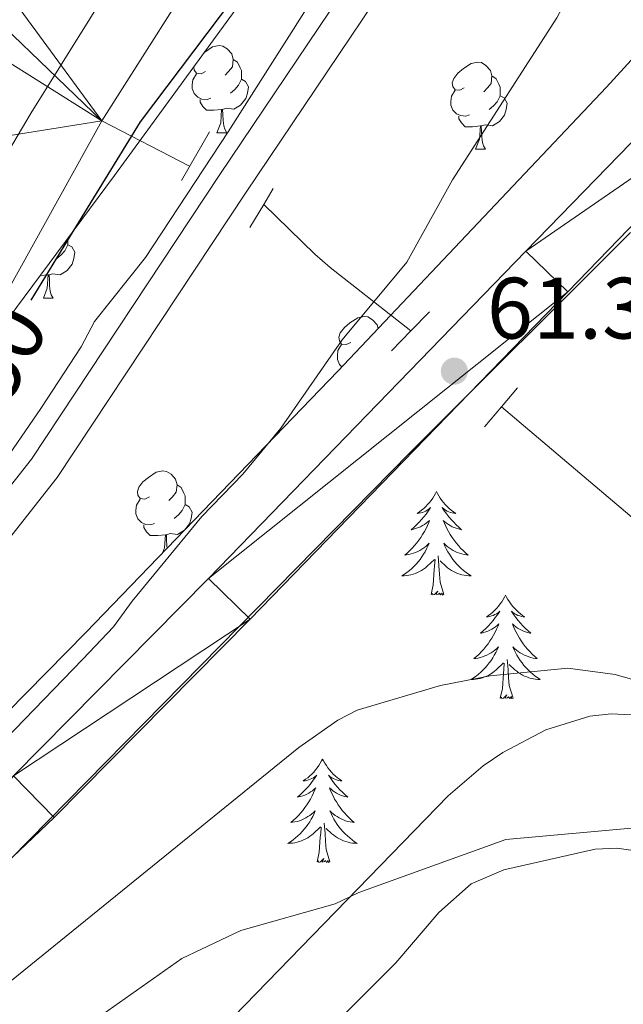
# Model space of a CAD drawing. Extents: x 605752 to 610254, y 786905 to 789946.
# Drawn here: x 607786 to 607856, y 788208 to 788322 of the extents above; entities that cross this region are included whole.
import ezdxf
from ezdxf.enums import TextEntityAlignment as Align

# ---------------------------------------------------------------- set-up
doc = ezdxf.new("R2010")
doc.units = 0
doc.header["$MEASUREMENT"] = 0
doc.linetypes.add('DGN Style 2', pattern=[47.64838, 28.589028, -19.059352])
doc.linetypes.add('DGN Style 3', pattern=[66.70773200000001, 47.64838, -19.059352])
for name, color, linetype in [('Nivel 1', 7, 'Continuous'), ('Nivel 11', 7, 'Continuous'), ('Nivel 13', 7, 'Continuous'), ('Nivel 21', 7, 'Continuous'), ('Nivel 35', 7, 'Continuous'), ('Nivel 36', 7, 'Continuous'), ('Nivel 4', 7, 'Continuous'), ('Nivel 41', 7, 'Continuous'), ('Nivel 5', 7, 'Continuous'), ('Nivel 51', 7, 'Continuous'), ('Nivel 54', 7, 'Continuous'), ('Nivel 59', 7, 'Continuous'), ('Nivel 61', 7, 'Continuous'), ('Nivel 63', 7, 'Continuous'), ('Nivel 7', 7, 'Continuous')]:
    doc.layers.add(name, color=color, linetype=linetype)
doc.styles.add('Style-arial', font='arial.shx', dxfattribs={"bigfont": 'arialbig.shx'})
doc.styles.add('Style-ariali', font='ariali.shx', dxfattribs={"bigfont": 'arialibig.shx'})
doc.linetypes.add('5limun', pattern='A,16,-16,[2,dgnlstyle.shx,S=0.128,R=0,X=0,Y=0],-16,16,-8', length=72)
doc.linetypes.add('5zonar', pattern='A,-5,[1,dgnlstyle.shx,S=0.08,R=0,X=0,Y=0],-5', length=10)

# ---------------------------------------------------------------- blocks, each defined once
blk = doc.blocks.new('5PATER_1')
at = {"layer": 'Nivel 7', "linetype": 'Continuous', "lineweight": 0}
h = blk.add_hatch(color=19, dxfattribs=at)
edge = h.paths.add_edge_path()
edge.add_ellipse((1.001171767711639e-08, 1.001171767711639e-08), major_axis=(-1.0957314432313, -1.110710700762837), ratio=0.9994222409660317, start_angle=0, end_angle=360)

msp = doc.modelspace()

# ---------------------------------------------------------------- linework, layer by layer
at = {"layer": 'Nivel 1', "color": 19, "linetype": '5limun', "lineweight": 0, "ltscale": 0.5}
msp.add_polyline3d([(607697.2, 788198.199, 49.95), (607706.369, 788209.355, 49.828), (607716.669, 788221.9210000001, 49.788), (607727.094, 788234.615, 49.708), (607749.4439999999, 788262.689, 49.226), (607762.51, 788278.335, 49.203), (607767.9140000001, 788284.621, 49.328), (607778.0900000001, 788296.804, 49.418), (607782.1030000001, 788302.3119999999, 49.416), (607787.354, 788311.138, 49.415), (607797.4880000001, 788327.388, 48.87), (607806.3670000001, 788342.0989999999, 48.615), (607816.0020000001, 788357.4539999999, 49.132), (607824.1329999999, 788370.632, 48.915), (607828.628, 788378.6869999999, 48.923), (607831.7550000001, 788383.8049999999, 48.933), (607833.8530000001, 788390.0549999999, 48.917)], dxfattribs=at)
at = {"layer": 'Nivel 11', "color": 142, "linetype": 'DGN Style 3', "lineweight": 13, "extrusion": (-0.1860161575285808, 0.0962158877858081, 0.9778243666814053), "elevation": -37163.49756771437, "flags": 128}
msp.add_lwpolyline([(-979426.6883075829, 173765.9853721464), (-979426.6883075829, 173754.334513079)], dxfattribs=at)
at = {"layer": 'Nivel 11', "color": 142, "linetype": 'Continuous', "lineweight": 13}
for points in [[(607795.4709999999, 788310.2150000001, 49.409), (607808.8090000001, 788331.185, 48.342), (607823.385, 788354.49, 49.021), (607829.202, 788364.412, 49.053), (607835.588, 788377.994, 49.053), (607843.767, 788398.307, 49.025), (607851.4880000001, 788417.284, 48.181), (607852.9639999999, 788422.074, 48.054), (607854.068, 788428.51, 48.023), (607855.2380000001, 788440.28, 48.697), (607856.49, 788455.2239999999, 48.356)], [(607632.27, 788115.713, 49.409), (607641.97, 788124.3489999999, 49.409), (607651.344, 788133.6400000001, 49.409), (607664.548, 788144.6499999999, 49.409), (607706.8859999999, 788185.689, 49.409), (607715.5149999999, 788194.727, 49.409), (607732.912, 788214.2479999999, 49.409), (607735.7080000001, 788218.382, 49.409), (607739.301, 788225.0009999999, 49.409), (607741.794, 788228.892, 49.409), (607754.0290000001, 788244.6810000001, 48.297), (607768.5660000001, 788264.574, 49.409), (607784.297, 788289.976, 49.409), (607795.4709999999, 788310.2150000001, 49.409)]]:
    msp.add_polyline3d(points, dxfattribs=at)
at = {"layer": 'Nivel 11', "color": 142, "linetype": 'DGN Style 3', "lineweight": 13}
for points in [[(607831.0660000001, 788286.0090000001, 58.172), (607821.7760000001, 788293.3, 58.179), (607820.003, 788294.8670000001, 57.539), (607814.1140000001, 788300.5730000001, 53.905)], [(607872.3940000001, 788254.9569999999, 61.65), (607868.871, 788256.325, 61.534), (607864.422, 788258.656, 61.613), (607860.254, 788261.3640000001, 61.672), (607841.4839999999, 788277.291, 60.732)]]:
    msp.add_polyline3d(points, dxfattribs=at)
at = {"layer": 'Nivel 13', "color": 5, "linetype": 'Continuous', "lineweight": 13}
for points in [[(607633.723, 788113.744, 55.455), (607643.409, 788122.283, 55.633), (607669.6610000001, 788145.298, 55.278), (607693.064, 788168.554, 54.922), (607713.513, 788189.631, 55.278), (607738.3800000001, 788210.2069999999, 55.811), (607759.7509999999, 788236.135, 55.633), (607787.385, 788271.2609999999, 55.633), (607809.0789999999, 788304.0220000001, 54.922), (607834.399, 788341.673, 55.633), (607847.44, 788363.4920000001, 55.278), (607856.5889999999, 788379.2779999999, 55.278), (607863.976, 788398.7350000001, 54.922), (607878.504, 788435.0860000001, 55.989), (607896.2690000001, 788464.3729999999, 56.7), (607912.4990000001, 788482.2579999999, 57.411)], [(607636.1030000001, 788110.987, 55.455), (607645.8130000001, 788119.547, 55.633), (607672.1470000001, 788142.6340000001, 55.278), (607695.6540000001, 788165.994, 54.922), (607715.9880000001, 788186.952, 55.278), (607740.969, 788207.622, 55.811), (607762.587, 788233.8500000001, 55.633), (607790.3389999999, 788269.1259999999, 55.633), (607812.108, 788302, 54.922), (607837.4750000001, 788339.7209999999, 55.633), (607850.578, 788361.6440000001, 55.278), (607859.888, 788377.7080000001, 55.278), (607867.369, 788397.412, 54.922), (607881.774, 788433.4539999999, 55.989), (607899.2010000001, 788462.1840000001, 56.7), (607915.196, 788479.81, 57.411)]]:
    msp.add_polyline3d(points, dxfattribs=at)
at = {"layer": 'Nivel 21', "color": 1, "linetype": 'DGN Style 2', "lineweight": 0, "extrusion": (-0.02204016376257237, -0.03802250473660147, 0.9990337933798206), "elevation": -43316.80630199989, "flags": 128}
msp.add_lwpolyline([(130514.2754022254, 985875.8092312329), (130514.2754022256, 985869.324383432)], dxfattribs=at)
at = {"layer": 'Nivel 21', "color": 1, "linetype": 'DGN Style 2', "lineweight": 0, "elevation": 54.902, "flags": 128}
for points in [[(607815.213, 788302.392), (607814.1140000001, 788300.5730000001)], [(607814.1140000001, 788300.5730000001), (607812.503, 788297.906)]]:
    msp.add_lwpolyline(points, dxfattribs=at)
at = {"layer": 'Nivel 21', "color": 1, "linetype": 'DGN Style 2', "lineweight": 0, "extrusion": (0.03141524472588642, 0.03239788776819939, 0.9989812106676341), "elevation": 44694.63146813407, "flags": 128}
msp.add_lwpolyline([(112385.8760208838, -988044.1952895643), (112385.8760208838, -988041.1151652159)], dxfattribs=at)
at = {"layer": 'Nivel 21', "color": 1, "linetype": 'DGN Style 2', "lineweight": 0, "extrusion": (0.03165081695608275, 0.03261379483215149, 0.9989667492828072), "elevation": 45008.01522745212, "flags": 128}
msp.add_lwpolyline([(112795.4213520681, -987980.2184028137), (112795.4213520681, -987977.0058726585)], dxfattribs=at)
at = {"layer": 'Nivel 21', "color": 1, "linetype": 'DGN Style 2', "lineweight": 0, "extrusion": (-0.03129105872241825, -0.03686551536241849, 0.9988302175150157), "elevation": -48019.01786565701, "flags": 128}
msp.add_lwpolyline([(-46688.98761735228, 993162.8180398073), (-46688.98761735228, 993159.9434605339)], dxfattribs=at)
at = {"layer": 'Nivel 21', "color": 1, "linetype": 'DGN Style 2', "lineweight": 0, "extrusion": (-0.03108904567867835, -0.03664801411128971, 0.9988445295943148), "elevation": -47724.77378291755, "flags": 128}
msp.add_lwpolyline([(-46414.51670297328, 993186.9912270526), (-46414.51670297328, 993183.9532538797)], dxfattribs=at)
at = {"layer": 'Nivel 21', "color": 19, "linetype": 'Continuous', "lineweight": 13}
for points in [[(607880.45, 788332.453, 62.199), (607844.3019999999, 788295.192, 61.747), (607807.78, 788257.5320000001, 60.46), (607785.3289999999, 788234.7930000001, 60.594), (607758.2760000001, 788209.091, 61.112), (607748.513, 788200.1910000001, 61.351), (607703.8330000001, 788156.673, 62.879), (607672.983, 788127.2050000001, 63.127), (607667.402, 788121.216, 63.351), (607646.6740000001, 788101.8289999999, 63.109), (607641.2690000001, 788096.0260000001, 62.717), (607632.905, 788085.845, 61.929)], [(607872.453, 788314.598, 62.038), (607849.1059999999, 788290.533, 61.747), (607812.564, 788252.852, 60.46), (607790.0160000001, 788230.0160000001, 60.594), (607762.8360000001, 788204.193, 61.112), (607753.104, 788195.321, 61.351), (607708.479, 788151.8570000001, 62.879), (607677.747, 788122.5009999999, 63.127), (607672.142, 788116.486, 63.351), (607651.4140000001, 788097.0989999999, 63.109), (607646.308, 788091.618, 62.717), (607637.8700000001, 788081.3459999999, 61.929)]]:
    msp.add_polyline3d(points, dxfattribs=at)
at = {"layer": 'Nivel 35', "color": 92, "linetype": '5zonar', "lineweight": 0, "ltscale": 0.5}
for points in [[(607595.156, 788090.0590000001, 63.972), (607602.585, 788095.503, 64.822), (607610.9990000001, 788100.956, 64.417), (607630.5549999999, 788111.908, 61.601), (607638.9850000001, 788117.1540000001, 60.687), (607647.7550000001, 788123.7509999999, 60.654), (607661.4809999999, 788134.716, 61.498), (607676.7520000001, 788147.756, 62.962), (607689.439, 788159.842, 64.178), (607699.592, 788170.868, 64.81400000000001), (607707.412, 788180.625, 64.843), (607750.798, 788241.771, 62.688), (607796.9539999999, 788303.905, 61.067), (607812.8929999999, 788325.8189999999, 60.501), (607822.7239999999, 788340.5549999999, 60.098), (607830.4890000001, 788353.669, 59.723), (607837.473, 788367.1599999999, 59.339), (607842.581, 788378.6440000001, 59.023), (607846.943, 788390.307, 58.723), (607850.7720000001, 788403.3119999999, 58.421), (607851.348, 788405.6880000001, 58.5)], [(607858.862, 788319.875, 69.167), (607853.5800000001, 788314.074, 69.072), (607822.6410000001, 788281.388, 68.971), (607793.692, 788251.321, 69.10000000000001), (607713.8090000001, 788170.1329999999, 70.162), (607706.459, 788163.361, 70.149), (607698.784, 788156.929, 70.074), (607665.101, 788130.7239999999, 69.179), (607652.0800000001, 788119.067, 68.59700000000001), (607646.8840000001, 788113.6740000001, 68.32000000000001), (607641.872, 788107.8330000001, 68.022), (607632.4820000001, 788093.8219999999, 66.955), (607608.8829999999, 788061.5430000001, 66.16)], [(607649.6740000001, 788086.5819999999, 71.352), (607667.372, 788110.8870000001, 70.525), (607673.699, 788118.619, 70.259), (607681.3489999999, 788126.935, 70.101), (607699.244, 788144.3559999999, 69.84100000000001), (607736.5619999999, 788177.7239999999, 69.34), (607752.9610000001, 788193.1200000001, 69.099), (607778.389, 788218.5420000001, 68.404), (607830.979, 788272.0260000001, 66.31700000000001), (607856.3189999999, 788297.362, 65.891)], [(607856.412, 788241.8319999999, 80.003), (607854.0930000001, 788241.95, 80.27), (607851.6499999999, 788241.669, 80.556), (607846.5970000001, 788240.0989999999, 81.175), (607841.656, 788237.5009999999, 81.849), (607839.355, 788235.935, 82.20100000000001), (607835.344, 788232.504, 82.93), (607809.337, 788205.7239999999, 88.729)]]:
    msp.add_polyline3d(points, dxfattribs=at)
at = {"layer": 'Nivel 36', "color": 92, "linetype": 'Continuous', "lineweight": 0, "flags": 128}
for points in [[(607807.236, 788318.041), (607807.328, 788318.118), (607808.2280000001, 788318.703), (607808.973, 788318.8630000001), (607809.398, 788318.808), (607809.9280000001, 788318.493), (607810.4580000001, 788317.908), (607810.618, 788317.2679999999), (607810.5079999999, 788316.4180000001), (607810.0830000001, 788315.888), (607809.663, 788315.463)], [(607810.618, 788317.2679999999), (607811.0930000001, 788316.953), (607811.408, 788316.3130000001), (607811.568, 788315.993), (607811.568, 788315.413), (607811.568, 788314.9880000001), (607811.1980000001, 788314.298), (607810.7779999999, 788313.818), (607810.298, 788313.398)], [(607807.433, 788315.888), (607806.9029999999, 788315.6229999999), (607806.3729999999, 788315.6780000001), (607806.108, 788316.048), (607806.0590000001, 788316.4240000001)], [(607837.2050000001, 788313.983), (607836.675, 788313.7180000001), (607836.145, 788313.773), (607835.8800000001, 788314.1429999999), (607835.825, 788314.568), (607835.9850000001, 788315.088), (607836.4650000001, 788315.683), (607837.1000000001, 788316.213), (607838, 788316.798), (607838.7450000001, 788316.9580000001), (607839.1699999999, 788316.9029999999), (607839.7, 788316.588), (607840.23, 788316.003), (607840.3899999999, 788315.3630000001), (607840.28, 788314.513), (607839.855, 788313.983), (607839.435, 788313.558)], [(607808.0179999999, 788312.808), (607807.5930000001, 788312.648), (607807.0079999999, 788312.7080000001), (607806.533, 788312.9180000001), (607806.108, 788313.3430000001), (607805.8929999999, 788313.9280000001), (607805.8929999999, 788314.348), (607805.9480000001, 788314.933), (607806.3729999999, 788315.6229999999)], [(607811.568, 788314.9880000001), (607812.023, 788314.7380000001), (607812.368, 788314.1229999999), (607812.2579999999, 788313.398), (607812.048, 788312.7579999999), (607811.463, 788312.0179999999), (607810.6680000001, 788311.538), (607809.818, 788311.6429999999), (607809.388, 788311.513)], [(607840.3899999999, 788315.3630000001), (607840.865, 788315.048), (607841.1799999999, 788314.408), (607841.3400000001, 788314.088), (607841.3400000001, 788313.5079999999), (607841.3400000001, 788313.0830000001), (607840.97, 788312.3929999999), (607840.55, 788311.913), (607840.0700000001, 788311.493)], [(607837.79, 788310.9029999999), (607837.365, 788310.743), (607836.78, 788310.8030000001), (607836.3049999999, 788311.013), (607835.8800000001, 788311.4380000001), (607835.665, 788312.023), (607835.665, 788312.443), (607835.72, 788313.0279999999), (607836.145, 788313.7180000001)], [(607841.3400000001, 788313.0830000001), (607841.7949999999, 788312.8330000001), (607842.1399999999, 788312.2180000001), (607842.03, 788311.493), (607841.8200000001, 788310.8530000001), (607841.2350000001, 788310.1130000001), (607840.44, 788309.6329999999), (607839.5900000001, 788309.7380000001), (607839.1599999999, 788309.608)], [(607809.2779999999, 788311.513), (607808.388, 788311.4280000001), (607807.5430000001, 788311.4280000001), (607807.118, 788311.858), (607806.798, 788312.3330000001), (607806.798, 788312.648)], [(607808.733, 788308.828), (607809.1680000001, 788309.9880000001), (607809.2779999999, 788311.513), (607809.388, 788311.513), (607809.423, 788310.9280000001), (607809.4580000001, 788310.243), (607809.5279999999, 788309.628), (607809.6429999999, 788309.2280000001), (607809.858, 788308.828)], [(607839.05, 788309.608), (607838.1599999999, 788309.523), (607837.315, 788309.523), (607836.8899999999, 788309.953), (607836.5700000001, 788310.4280000001), (607836.5700000001, 788310.743)], [(607838.5050000001, 788306.923), (607838.94, 788308.0830000001), (607839.05, 788309.608), (607839.1599999999, 788309.608), (607839.1950000001, 788309.023), (607839.23, 788308.338), (607839.3, 788307.723), (607839.415, 788307.3230000001), (607839.6300000001, 788306.923)], [(607808.733, 788308.828), (607809.858, 788308.828)], [(607838.5050000001, 788306.923), (607839.6300000001, 788306.923)], [(607791.5900000001, 788295.94), (607792.0449999999, 788295.69), (607792.3899999999, 788295.075), (607792.28, 788294.3500000001), (607792.0700000001, 788293.71), (607791.4850000001, 788292.97), (607790.69, 788292.49), (607789.8400000001, 788292.595), (607789.4099999999, 788292.4650000001)], [(607791.5900000001, 788296.6840000001), (607791.5900000001, 788296.365), (607791.5900000001, 788295.94), (607791.22, 788295.25), (607790.8, 788294.77), (607790.3200000001, 788294.3500000001)], [(607789.3, 788292.4650000001), (607788.4099999999, 788292.3800000001), (607788.3929999999, 788292.3800000001)], [(607788.7550000001, 788289.78), (607789.19, 788290.94), (607789.3, 788292.4650000001), (607789.4099999999, 788292.4650000001), (607789.4450000001, 788291.8800000001), (607789.48, 788291.1950000001), (607789.55, 788290.5800000001), (607789.665, 788290.1799999999), (607789.8800000001, 788289.78)], [(607788.7550000001, 788289.78), (607789.8800000001, 788289.78)], [(607824.146, 788284.7), (607823.6159999999, 788284.435), (607823.0860000001, 788284.49), (607822.821, 788284.8600000001), (607822.7660000001, 788285.2849999999), (607822.926, 788285.8049999999), (607823.406, 788286.3999999999), (607824.041, 788286.9299999999), (607824.9410000001, 788287.5150000001), (607825.686, 788287.675), (607826.111, 788287.6200000001), (607826.6410000001, 788287.3049999999), (607827.1710000001, 788286.72), (607827.2790000001, 788286.288)], [(607823.101, 788281.875), (607822.821, 788282.155), (607822.6059999999, 788282.74), (607822.6059999999, 788283.1599999999), (607822.6610000001, 788283.7450000001), (607823.0860000001, 788284.435)], [(607800.9580000001, 788266.9310000001), (607800.4280000001, 788266.666), (607799.898, 788266.7209999999), (607799.6329999999, 788267.091), (607799.578, 788267.5160000001), (607799.7380000001, 788268.0360000001), (607800.2180000001, 788268.631), (607800.8530000001, 788269.1610000001), (607801.753, 788269.746), (607802.4979999999, 788269.906), (607802.923, 788269.851), (607803.453, 788269.5360000001), (607803.983, 788268.9510000001), (607804.1429999999, 788268.311), (607804.033, 788267.4610000001), (607803.608, 788266.9310000001), (607803.1880000001, 788266.506)], [(607804.1429999999, 788268.311), (607804.618, 788267.996), (607804.933, 788267.3559999999), (607805.0930000001, 788267.0360000001), (607805.0930000001, 788266.456), (607805.0930000001, 788266.031), (607804.723, 788265.341), (607804.3030000001, 788264.861), (607803.8230000001, 788264.4410000001)], [(607833.9990000001, 788267.523), (607833.888, 788267.304), (607833.733, 788267.0290000001), (607833.565, 788266.763), (607833.3829999999, 788266.506), (607833.189, 788266.2579999999), (607832.9820000001, 788266.02), (607832.763, 788265.794), (607832.533, 788265.578), (607832.2930000001, 788265.375), (607832.0419999999, 788265.1840000001), (607831.7820000001, 788265.006), (607831.9809999999, 788265.0290000001), (607832.1840000001, 788265.067), (607832.3829999999, 788265.122), (607832.578, 788265.1910000001), (607832.767, 788265.2760000001), (607832.9480000001, 788265.375), (607833.122, 788265.487), (607833.327, 788265.6780000001), (607833.2860000001, 788265.6130000001), (607833.0560000001, 788265.2679999999), (607832.8130000001, 788264.932), (607832.557, 788264.6059999999), (607832.2890000001, 788264.29), (607832.0090000001, 788263.9850000001), (607831.717, 788263.6910000001), (607831.4140000001, 788263.408), (607831.101, 788263.1370000001), (607831.2250000001, 788263.1599999999), (607831.4709999999, 788263.2180000001), (607831.713, 788263.291), (607831.949, 788263.379), (607832.1799999999, 788263.4820000001), (607832.4029999999, 788263.6000000001), (607832.619, 788263.7309999999), (607832.8260000001, 788263.8759999999), (607833.023, 788264.033), (607833.21, 788264.203), (607833.122, 788263.9809999999), (607832.966, 788263.6200000001), (607832.7949999999, 788263.2660000001), (607832.6100000001, 788262.919), (607832.4099999999, 788262.5789999999), (607832.1980000001, 788262.2479999999), (607831.9709999999, 788261.926), (607831.7320000001, 788261.6140000001), (607831.4809999999, 788261.311), (607831.217, 788261.0190000001), (607830.942, 788260.7380000001), (607830.655, 788260.4680000001), (607830.358, 788260.21), (607830.554, 788260.2350000001), (607830.821, 788260.2820000001), (607831.084, 788260.345), (607831.3430000001, 788260.4240000001), (607831.598, 788260.5179999999), (607831.8459999999, 788260.6259999999), (607832.087, 788260.7490000001), (607832.321, 788260.8870000001), (607832.5460000001, 788261.037), (607832.7620000001, 788261.2010000001), (607832.9680000001, 788261.3770000001), (607833.163, 788261.565), (607833.0220000001, 788261.2380000001), (607832.8670000001, 788260.9170000001), (607832.6980000001, 788260.6030000001), (607832.5149999999, 788260.298), (607832.318, 788260.0009999999), (607832.108, 788259.713), (607831.885, 788259.435), (607831.6499999999, 788259.1670000001), (607831.4040000001, 788258.909), (607831.146, 788258.6640000001), (607830.8770000001, 788258.4299999999), (607830.598, 788258.2080000001), (607830.3090000001, 788257.9990000001), (607830.0190000001, 788257.808), (607830.284, 788257.817), (607830.547, 788257.842), (607830.8090000001, 788257.8829999999), (607831.068, 788257.94), (607831.3230000001, 788258.0120000001), (607831.5730000001, 788258.0989999999), (607831.817, 788258.202), (607832.0549999999, 788258.318), (607832.2849999999, 788258.449), (607832.507, 788258.594), (607832.72, 788258.7520000001), (607832.923, 788258.922), (607833.771, 788259.7209999999)], [(607833.9990000001, 788267.523), (607834.1100000001, 788267.304), (607834.2649999999, 788267.0290000001), (607834.433, 788266.763), (607834.615, 788266.506), (607834.8090000001, 788266.2579999999), (607835.0160000001, 788266.02), (607835.2350000001, 788265.794), (607835.4650000001, 788265.578), (607835.7050000001, 788265.375), (607835.956, 788265.1840000001), (607836.216, 788265.006), (607836.017, 788265.0290000001), (607835.814, 788265.067), (607835.615, 788265.122), (607835.4199999999, 788265.1910000001), (607835.2309999999, 788265.2760000001), (607835.05, 788265.375), (607834.8759999999, 788265.487), (607834.6710000001, 788265.6780000001), (607834.712, 788265.6130000001), (607834.942, 788265.2679999999), (607835.185, 788264.932), (607835.4410000001, 788264.6059999999), (607835.709, 788264.29), (607835.9890000001, 788263.9850000001), (607836.281, 788263.6910000001), (607836.584, 788263.408), (607836.8970000001, 788263.1370000001), (607836.773, 788263.1599999999), (607836.527, 788263.2180000001), (607836.2849999999, 788263.291), (607836.0490000001, 788263.379), (607835.818, 788263.4820000001), (607835.595, 788263.6000000001), (607835.379, 788263.7309999999), (607835.172, 788263.8759999999), (607834.9750000001, 788264.033), (607834.788, 788264.203), (607834.8759999999, 788263.9809999999), (607835.0320000001, 788263.6200000001), (607835.203, 788263.2660000001), (607835.388, 788262.919), (607835.588, 788262.5789999999), (607835.8, 788262.2479999999), (607836.027, 788261.926), (607836.2660000001, 788261.6140000001), (607836.517, 788261.311), (607836.781, 788261.0190000001), (607837.0560000001, 788260.7380000001), (607837.3430000001, 788260.4680000001), (607837.6399999999, 788260.21), (607837.4439999999, 788260.2350000001), (607837.1769999999, 788260.2820000001), (607836.9140000001, 788260.345), (607836.655, 788260.4240000001), (607836.3999999999, 788260.5179999999), (607836.152, 788260.6259999999), (607835.9110000001, 788260.7490000001), (607835.6769999999, 788260.8870000001), (607835.452, 788261.037), (607835.236, 788261.2010000001), (607835.03, 788261.3770000001), (607834.835, 788261.565), (607834.976, 788261.2380000001), (607835.131, 788260.9170000001), (607835.3, 788260.6030000001), (607835.483, 788260.298), (607835.6799999999, 788260.0009999999), (607835.8899999999, 788259.713), (607836.1130000001, 788259.435), (607836.348, 788259.1670000001), (607836.594, 788258.909), (607836.852, 788258.6640000001), (607837.121, 788258.4299999999), (607837.3999999999, 788258.2080000001), (607837.689, 788257.9990000001), (607837.979, 788257.808), (607837.7139999999, 788257.817), (607837.4510000001, 788257.842), (607837.189, 788257.8829999999), (607836.9299999999, 788257.94), (607836.675, 788258.0120000001), (607836.425, 788258.0989999999), (607836.1810000001, 788258.202), (607835.943, 788258.318), (607835.713, 788258.449), (607835.4909999999, 788258.594), (607835.2779999999, 788258.7520000001), (607835.075, 788258.922), (607834.4169999999, 788259.5420000001)], [(607801.5430000001, 788263.851), (607801.118, 788263.6910000001), (607800.533, 788263.7509999999), (607800.058, 788263.9610000001), (607799.6329999999, 788264.3859999999), (607799.4180000001, 788264.9709999999), (607799.4180000001, 788265.3910000001), (607799.473, 788265.976), (607799.898, 788266.666)], [(607805.0930000001, 788266.031), (607805.548, 788265.781), (607805.8929999999, 788265.166), (607805.783, 788264.4410000001), (607805.5730000001, 788263.801), (607804.9880000001, 788263.061), (607804.193, 788262.581), (607803.3430000001, 788262.686), (607802.913, 788262.5560000001)], [(607802.8030000001, 788262.5560000001), (607801.913, 788262.4709999999), (607801.068, 788262.4709999999), (607800.6429999999, 788262.9010000001), (607800.3230000001, 788263.3759999999), (607800.3230000001, 788263.6910000001)], [(607802.4709999999, 788260.439), (607802.693, 788261.031), (607802.8030000001, 788262.5560000001), (607802.913, 788262.5560000001), (607802.9480000001, 788261.9709999999), (607802.983, 788261.2860000001), (607803.0149999999, 788261.004)], [(607833.3800000001, 788255.672), (607833.625, 788256.79), (607833.7380000001, 788258.5320000001), (607833.7860000001, 788258.9650000001), (607833.8489999999, 788259.6880000001)], [(607834.8500000001, 788255.672), (607834.4210000001, 788257.112), (607834.3300000001, 788258.0160000001), (607834.284, 788258.9650000001), (607834.182, 788260.129)], [(607834.8500000001, 788255.672), (607834.676, 788255.604), (607834.6570000001, 788255.8430000001), (607834.467, 788255.621), (607834.3459999999, 788255.824), (607834.2250000001, 788255.716), (607833.9550000001, 788255.662), (607834.1510000001, 788256.0549999999), (607833.7660000001, 788255.675), (607833.578, 788255.621), (607833.537, 788255.783), (607833.3800000001, 788255.672)], [(607841.959, 788255.604), (607841.848, 788255.385), (607841.693, 788255.1100000001), (607841.5249999999, 788254.844), (607841.3430000001, 788254.587), (607841.149, 788254.3389999999), (607840.942, 788254.101), (607840.723, 788253.875), (607840.493, 788253.659), (607840.253, 788253.456), (607840.0020000001, 788253.2650000001), (607839.7420000001, 788253.087), (607839.9410000001, 788253.1100000001), (607840.1440000001, 788253.148), (607840.3430000001, 788253.203), (607840.538, 788253.2720000001), (607840.727, 788253.3570000001), (607840.908, 788253.456), (607841.0819999999, 788253.568), (607841.287, 788253.7590000001), (607841.246, 788253.6939999999), (607841.0160000001, 788253.3489999999), (607840.773, 788253.013), (607840.517, 788252.6869999999), (607840.2490000001, 788252.371), (607839.969, 788252.0660000001), (607839.6769999999, 788251.7720000001), (607839.3740000001, 788251.4890000001), (607839.061, 788251.2180000001), (607839.185, 788251.2409999999), (607839.4310000001, 788251.2990000001), (607839.673, 788251.372), (607839.909, 788251.46), (607840.1399999999, 788251.5630000001), (607840.3630000001, 788251.6810000001), (607840.5789999999, 788251.8119999999), (607840.7860000001, 788251.9569999999), (607840.983, 788252.1140000001), (607841.1699999999, 788252.284), (607841.0819999999, 788252.0619999999), (607840.926, 788251.7010000001), (607840.7550000001, 788251.3470000001), (607840.5700000001, 788251), (607840.3700000001, 788250.6599999999), (607840.158, 788250.3289999999), (607839.9310000001, 788250.007), (607839.692, 788249.6950000001), (607839.4410000001, 788249.392), (607839.1769999999, 788249.1000000001), (607838.902, 788248.8189999999), (607838.615, 788248.5490000001), (607838.318, 788248.291), (607838.514, 788248.3160000001), (607838.781, 788248.3630000001), (607839.044, 788248.426), (607839.3030000001, 788248.5050000001), (607839.558, 788248.5989999999), (607839.8060000001, 788248.7069999999), (607840.047, 788248.8300000001), (607840.281, 788248.9680000001), (607840.506, 788249.118), (607840.7220000001, 788249.2820000001), (607840.9280000001, 788249.4580000001), (607841.1229999999, 788249.646), (607840.9820000001, 788249.3189999999), (607840.827, 788248.9979999999), (607840.658, 788248.6840000001), (607840.4750000001, 788248.379), (607840.2779999999, 788248.0819999999), (607840.068, 788247.794), (607839.845, 788247.5160000001), (607839.6100000001, 788247.2479999999), (607839.3640000001, 788246.99), (607839.1059999999, 788246.7450000001), (607838.837, 788246.5109999999), (607838.558, 788246.2890000001), (607838.2690000001, 788246.0800000001), (607837.979, 788245.889), (607838.244, 788245.898), (607838.507, 788245.923), (607838.7690000001, 788245.9639999999), (607839.0279999999, 788246.021), (607839.283, 788246.0930000001), (607839.533, 788246.1799999999), (607839.777, 788246.283), (607840.0149999999, 788246.399), (607840.2450000001, 788246.53), (607840.467, 788246.675), (607840.6799999999, 788246.8330000001), (607840.8829999999, 788247.003), (607841.7309999999, 788247.8019999999)], [(607841.959, 788255.604), (607842.0700000001, 788255.385), (607842.2250000001, 788255.1100000001), (607842.3929999999, 788254.844), (607842.575, 788254.587), (607842.7690000001, 788254.3389999999), (607842.976, 788254.101), (607843.1950000001, 788253.875), (607843.425, 788253.659), (607843.665, 788253.456), (607843.916, 788253.2650000001), (607844.176, 788253.087), (607843.977, 788253.1100000001), (607843.774, 788253.148), (607843.575, 788253.203), (607843.3800000001, 788253.2720000001), (607843.1910000001, 788253.3570000001), (607843.01, 788253.456), (607842.8360000001, 788253.568), (607842.631, 788253.7590000001), (607842.672, 788253.6939999999), (607842.902, 788253.3489999999), (607843.145, 788253.013), (607843.4010000001, 788252.6869999999), (607843.669, 788252.371), (607843.949, 788252.0660000001), (607844.2409999999, 788251.7720000001), (607844.544, 788251.4890000001), (607844.8570000001, 788251.2180000001), (607844.733, 788251.2409999999), (607844.487, 788251.2990000001), (607844.2450000001, 788251.372), (607844.0090000001, 788251.46), (607843.7779999999, 788251.5630000001), (607843.5549999999, 788251.6810000001), (607843.3389999999, 788251.8119999999), (607843.132, 788251.9569999999), (607842.935, 788252.1140000001), (607842.7479999999, 788252.284), (607842.8360000001, 788252.0619999999), (607842.9920000001, 788251.7010000001), (607843.163, 788251.3470000001), (607843.348, 788251), (607843.548, 788250.6599999999), (607843.76, 788250.3289999999), (607843.987, 788250.007), (607844.226, 788249.6950000001), (607844.477, 788249.392), (607844.7409999999, 788249.1000000001), (607845.0160000001, 788248.8189999999), (607845.3030000001, 788248.5490000001), (607845.6000000001, 788248.291), (607845.4040000001, 788248.3160000001), (607845.1370000001, 788248.3630000001), (607844.8740000001, 788248.426), (607844.615, 788248.5050000001), (607844.3600000001, 788248.5989999999), (607844.112, 788248.7069999999), (607843.871, 788248.8300000001), (607843.6370000001, 788248.9680000001), (607843.412, 788249.118), (607843.196, 788249.2820000001), (607842.99, 788249.4580000001), (607842.7949999999, 788249.646), (607842.936, 788249.3189999999), (607843.091, 788248.9979999999), (607843.26, 788248.6840000001), (607843.443, 788248.379), (607843.6399999999, 788248.0819999999), (607843.8500000001, 788247.794), (607844.0730000001, 788247.5160000001), (607844.308, 788247.2479999999), (607844.554, 788246.99), (607844.8119999999, 788246.7450000001), (607845.081, 788246.5109999999), (607845.3600000001, 788246.2890000001), (607845.649, 788246.0800000001), (607845.939, 788245.889), (607845.6740000001, 788245.898), (607845.4110000001, 788245.923), (607845.149, 788245.9639999999), (607844.8899999999, 788246.021), (607844.635, 788246.0930000001), (607844.385, 788246.1799999999), (607844.1410000001, 788246.283), (607843.9029999999, 788246.399), (607843.673, 788246.53), (607843.4510000001, 788246.675), (607843.2380000001, 788246.8330000001), (607843.0349999999, 788247.003), (607842.3770000001, 788247.6229999999)], [(607842.81, 788243.753), (607842.381, 788245.193), (607842.29, 788246.0970000001), (607842.244, 788247.0460000001), (607842.142, 788248.21)], [(607841.3400000001, 788243.753), (607841.585, 788244.871), (607841.6980000001, 788246.6130000001), (607841.746, 788247.0460000001), (607841.8090000001, 788247.7690000001)], [(607842.81, 788243.753), (607842.6359999999, 788243.685), (607842.6170000001, 788243.9240000001), (607842.4269999999, 788243.702), (607842.3060000001, 788243.905), (607842.185, 788243.797), (607841.915, 788243.743), (607842.111, 788244.1359999999), (607841.726, 788243.756), (607841.538, 788243.702), (607841.497, 788243.8640000001), (607841.3400000001, 788243.753)], [(607820.8910000001, 788236.736), (607820.78, 788236.517), (607820.625, 788236.2420000001), (607820.4569999999, 788235.976), (607820.2749999999, 788235.719), (607820.081, 788235.4709999999), (607819.8740000001, 788235.233), (607819.655, 788235.007), (607819.425, 788234.791), (607819.185, 788234.588), (607818.9340000001, 788234.3970000001), (607818.6740000001, 788234.219), (607818.8729999999, 788234.2420000001), (607819.0760000001, 788234.28), (607819.2749999999, 788234.335), (607819.47, 788234.4040000001), (607819.659, 788234.4890000001), (607819.8400000001, 788234.588), (607820.014, 788234.7), (607820.219, 788234.8910000001), (607820.1780000001, 788234.8260000001), (607819.9480000001, 788234.4809999999), (607819.7050000001, 788234.145), (607819.449, 788233.8189999999), (607819.1810000001, 788233.503), (607818.9010000001, 788233.1980000001), (607818.6089999999, 788232.9040000001), (607818.3060000001, 788232.621), (607817.993, 788232.3500000001), (607818.1170000001, 788232.3729999999), (607818.3630000001, 788232.4310000001), (607818.605, 788232.504), (607818.841, 788232.592), (607819.0719999999, 788232.6950000001), (607819.2949999999, 788232.8130000001), (607819.5109999999, 788232.9439999999), (607819.7180000001, 788233.0889999999), (607819.915, 788233.246), (607820.102, 788233.416), (607820.014, 788233.1939999999), (607819.858, 788232.8330000001), (607819.6869999999, 788232.479), (607819.5020000001, 788232.132), (607819.3019999999, 788231.7920000001), (607819.0900000001, 788231.4610000001), (607818.8630000001, 788231.139), (607818.6240000001, 788230.827), (607818.3729999999, 788230.524), (607818.1089999999, 788230.2320000001), (607817.834, 788229.9510000001), (607817.547, 788229.6810000001), (607817.25, 788229.423), (607817.446, 788229.4480000001), (607817.713, 788229.4950000001), (607817.976, 788229.558), (607818.2350000001, 788229.6370000001), (607818.49, 788229.7309999999), (607818.7380000001, 788229.8389999999), (607818.979, 788229.962), (607819.213, 788230.1000000001), (607819.4380000001, 788230.25), (607819.6540000001, 788230.4140000001), (607819.8600000001, 788230.5900000001), (607820.0549999999, 788230.7779999999), (607819.9140000001, 788230.4510000001), (607819.7590000001, 788230.1300000001), (607819.5900000001, 788229.8160000001), (607819.4070000001, 788229.5109999999), (607819.21, 788229.2139999999), (607819, 788228.926), (607818.777, 788228.648), (607818.5419999999, 788228.3800000001), (607818.2960000001, 788228.122), (607818.038, 788227.8770000001), (607817.7690000001, 788227.6429999999), (607817.49, 788227.4210000001), (607817.2010000001, 788227.212), (607816.9110000001, 788227.021), (607817.176, 788227.03), (607817.439, 788227.0549999999), (607817.7010000001, 788227.0959999999), (607817.96, 788227.1529999999), (607818.2150000001, 788227.2250000001), (607818.4650000001, 788227.3119999999), (607818.709, 788227.415), (607818.9469999999, 788227.531), (607819.1769999999, 788227.662), (607819.399, 788227.807), (607819.612, 788227.9650000001), (607819.815, 788228.135), (607820.663, 788228.9340000001)], [(607820.8910000001, 788236.736), (607821.0020000001, 788236.517), (607821.1570000001, 788236.2420000001), (607821.325, 788235.976), (607821.507, 788235.719), (607821.7010000001, 788235.4709999999), (607821.908, 788235.233), (607822.1270000001, 788235.007), (607822.3570000001, 788234.791), (607822.5970000001, 788234.588), (607822.848, 788234.3970000001), (607823.108, 788234.219), (607822.909, 788234.2420000001), (607822.706, 788234.28), (607822.507, 788234.335), (607822.3119999999, 788234.4040000001), (607822.1229999999, 788234.4890000001), (607821.942, 788234.588), (607821.7679999999, 788234.7), (607821.5630000001, 788234.8910000001), (607821.604, 788234.8260000001), (607821.834, 788234.4809999999), (607822.077, 788234.145), (607822.3330000001, 788233.8189999999), (607822.601, 788233.503), (607822.881, 788233.1980000001), (607823.173, 788232.9040000001), (607823.476, 788232.621), (607823.7890000001, 788232.3500000001), (607823.665, 788232.3729999999), (607823.419, 788232.4310000001), (607823.1769999999, 788232.504), (607822.9410000001, 788232.592), (607822.71, 788232.6950000001), (607822.487, 788232.8130000001), (607822.271, 788232.9439999999), (607822.064, 788233.0889999999), (607821.8670000001, 788233.246), (607821.6799999999, 788233.416), (607821.7679999999, 788233.1939999999), (607821.9240000001, 788232.8330000001), (607822.095, 788232.479), (607822.28, 788232.132), (607822.48, 788231.7920000001), (607822.692, 788231.4610000001), (607822.919, 788231.139), (607823.158, 788230.827), (607823.409, 788230.524), (607823.673, 788230.2320000001), (607823.9480000001, 788229.9510000001), (607824.2350000001, 788229.6810000001), (607824.5320000001, 788229.423), (607824.3360000001, 788229.4480000001), (607824.0689999999, 788229.4950000001), (607823.8060000001, 788229.558), (607823.547, 788229.6370000001), (607823.2919999999, 788229.7309999999), (607823.044, 788229.8389999999), (607822.8030000001, 788229.962), (607822.5689999999, 788230.1000000001), (607822.344, 788230.25), (607822.128, 788230.4140000001), (607821.922, 788230.5900000001), (607821.727, 788230.7779999999), (607821.868, 788230.4510000001), (607822.023, 788230.1300000001), (607822.192, 788229.8160000001), (607822.375, 788229.5109999999), (607822.5719999999, 788229.2139999999), (607822.7820000001, 788228.926), (607823.0050000001, 788228.648), (607823.24, 788228.3800000001), (607823.486, 788228.122), (607823.744, 788227.8770000001), (607824.013, 788227.6429999999), (607824.2919999999, 788227.4210000001), (607824.581, 788227.212), (607824.871, 788227.021), (607824.6059999999, 788227.03), (607824.3430000001, 788227.0549999999), (607824.081, 788227.0959999999), (607823.8219999999, 788227.1529999999), (607823.567, 788227.2250000001), (607823.317, 788227.3119999999), (607823.0730000001, 788227.415), (607822.835, 788227.531), (607822.605, 788227.662), (607822.3829999999, 788227.807), (607822.1699999999, 788227.9650000001), (607821.967, 788228.135), (607821.3090000001, 788228.7550000001)], [(607820.2720000001, 788224.885), (607820.517, 788226.003), (607820.6300000001, 788227.7450000001), (607820.6780000001, 788228.1780000001), (607820.7409999999, 788228.9010000001)], [(607821.7420000001, 788224.885), (607821.3130000001, 788226.325), (607821.2220000001, 788227.229), (607821.176, 788228.1780000001), (607821.074, 788229.342)], [(607821.7420000001, 788224.885), (607821.568, 788224.817), (607821.5490000001, 788225.0560000001), (607821.3589999999, 788224.834), (607821.2380000001, 788225.037), (607821.1170000001, 788224.929), (607820.8470000001, 788224.875), (607821.0430000001, 788225.2679999999), (607820.658, 788224.888), (607820.47, 788224.834), (607820.429, 788224.996), (607820.2720000001, 788224.885)]]:
    msp.add_lwpolyline(points, dxfattribs=at)
at = {"layer": 'Nivel 36', "color": 92, "linetype": 'Continuous', "lineweight": 0}
msp.add_polyline3d([(607860.425, 788225.6680000001, 70.81), (607854.773, 788226.467, 70.851), (607852.2620000001, 788226.3389999999, 70.851), (607841.77, 788223.9610000001, 70.544), (607838.004, 788222.3640000001, 70.539), (607834.2720000001, 788219.061, 70.807), (607829.307, 788213.284, 71.519), (607815.0009999999, 788198.9720000001, 74.142)], dxfattribs=at)
at = {"layer": 'Nivel 4', "color": 25, "linetype": 'Continuous', "lineweight": 30, "elevation": 50, "flags": 128}
msp.add_lwpolyline([(607787.3530000001, 788289.5719999999), (607791.156, 788295.7620000001), (607799.9510000001, 788310.0760000001), (607810.6599999999, 788324.3670000001), (607815.815, 788330.587), (607819.369, 788336.006), (607826.02, 788348.925), (607829.8300000001, 788356.994), (607833.4839999999, 788365.7890000001), (607846.781, 788391.9180000001), (607848.5800000001, 788396.5860000001), (607851.604, 788406.733), (607855.166, 788415.351), (607858.774, 788427.2039999999)], dxfattribs=at)
at = {"layer": 'Nivel 5', "color": 25, "linetype": 'Continuous', "lineweight": 0, "flags": 128}
for points, elevation in [([(607857.55, 788385.0760000001), (607855.1470000001, 788380.2050000001), (607842.655, 788361.5220000001), (607830.0889999999, 788339.9040000001), (607825.531, 788333.3570000001), (607810.0120000001, 788308.936), (607800.5109999999, 788294.4850000001), (607794.6499999999, 788287.1140000001), (607793.092, 788284.1769999999), (607788.4550000001, 788277.0760000001), (607778.547, 788262.6499999999), (607769.423, 788250.462), (607764.979, 788245.7339999999), (607756.27, 788234.095), (607744.6229999999, 788219.6059999999), (607734.73, 788208.334), (607725.186, 788199.3940000001), (607713.71, 788189.7339999999), (607707.851, 788184.399), (607699.852, 788176.5800000001), (607684.307, 788160.3130000001), (607670.6470000001, 788147.4510000001)], 55), ([(607857.2679999999, 788341.288), (607853.2110000001, 788332.1359999999), (607847.841, 788322.067), (607835.834, 788303.402), (607830.6059999999, 788293.9480000001), (607823.159, 788284.973), (607816.078, 788274.814), (607811.73, 788269.5120000001), (607807.0149999999, 788264.6410000001), (607798.994, 788254.906)], 60), ([(607798.994, 788254.906), (607796.825, 788251.96), (607793.308, 788248.216), (607777.665, 788232.0930000001), (607770.024, 788223.7409999999), (607763.4369999999, 788217.4280000001), (607761.605, 788215.3030000001), (607752.3630000001, 788206.8829999999), (607733.307, 788190.986), (607727.6529999999, 788185.4110000001), (607713.6880000001, 788170.2620000001), (607678.733, 788139.587), (607673.074, 788134.0179999999), (607660.493, 788120.55), (607649.8160000001, 788110.017), (607633.244, 788096.2490000001), (607627.5830000001, 788093.017), (607622.969, 788089.9170000001)], 60), ([(607655.277, 788088.3910000001), (607703.1610000001, 788139.183), (607722.6340000001, 788158.5889999999), (607741.277, 788175.3300000001), (607760.4890000001, 788191.3219999999), (607818.1769999999, 788238.067), (607822.645, 788241.22), (607824.8700000001, 788242.3630000001), (607834.4680000001, 788245.1939999999), (607840.192, 788246.324), (607849.104, 788247.182), (607854.547, 788246.4569999999), (607860.2890000001, 788244.811)], 65), ([(607856.8659999999, 788228.7949999999), (607841.986, 788227.4539999999), (607825.064, 788221.3800000001), (607822.3530000001, 788220.064), (607811.4750000001, 788216.986), (607804.676, 788213.7790000001), (607791.6440000001, 788204.5789999999), (607775.9269999999, 788194.21), (607770.095, 788190.01), (607746.2110000001, 788170.811), (607725.824, 788152.514), (607708.422, 788135.595), (607697.311, 788123.747), (607677.6640000001, 788104.1170000001), (607653.9480000001, 788078.493)], 70)]:
    msp.add_lwpolyline(points, dxfattribs=dict(at, elevation=elevation))
at = {"layer": 'Nivel 51', "color": 5, "linetype": 'Continuous', "lineweight": 13}
for points in [[(607856.5889999999, 788379.2779999999, 55.278), (607847.44, 788363.4920000001, 55.278), (607834.399, 788341.673, 55.633), (607809.0789999999, 788304.0220000001, 54.922), (607787.385, 788271.2609999999, 55.633), (607759.7509999999, 788236.135, 55.633), (607738.3800000001, 788210.2069999999, 55.811), (607713.513, 788189.631, 55.278)], [(607740.969, 788207.622, 55.811), (607762.587, 788233.8500000001, 55.633), (607790.3389999999, 788269.1259999999, 55.633), (607812.108, 788302, 54.922), (607837.4750000001, 788339.7209999999, 55.633), (607850.578, 788361.6440000001, 55.278), (607859.888, 788377.7080000001, 55.278)]]:
    msp.add_polyline3d(points, dxfattribs=at)
at = {"layer": 'Nivel 59', "color": 19, "linetype": 'Continuous', "lineweight": 0}
msp.add_polyline3d([(607856.412, 788241.8319999999, 66.203), (607854.0930000001, 788241.95, 66.316), (607851.6499999999, 788241.669, 66.491), (607846.5970000001, 788240.0989999999, 66.796), (607841.656, 788237.5009999999, 67.354), (607839.355, 788235.935, 67.659), (607835.344, 788232.504, 68.234), (607809.337, 788205.7239999999, 72.48)], dxfattribs=at)
at = {"layer": 'Nivel 61', "color": 19, "linetype": 'Continuous', "lineweight": 0}
msp.add_3dface([(606686.47, 787313.46), (606650.1200000001, 789627.0800000001), (610032.6599999999, 789680.95), (610070.1399999999, 787367.3600000001)], dxfattribs=at)
at = {"layer": 'Nivel 63', "color": 7, "linetype": 'Continuous', "lineweight": 0}
msp.add_3dface([(605799.7990000001, 786905.4890000001), (610254.2280000001, 786976.446), (610206.9240000001, 789946.081), (605752.4950000001, 789875.1240000001)], dxfattribs=at)

# ---------------------------------------------------------------- block references
at = {"layer": 'Nivel 7', "color": 19, "linetype": 'Continuous', "lineweight": 0}
msp.add_blockref('5PATER_1', (607836.0560000001, 788281.3870000001, 61.348), dxfattribs=at)

# ---------------------------------------------------------------- texts
at = {"layer": 'Nivel 41', "color": 19, "linetype": 'Continuous', "lineweight": 0, "style": 'Style-arial'}
msp.add_text('61.35', height=7.000002, dxfattribs=at).set_placement((607839.8060000001, 788285.1370000001, 61.348))
at = {"layer": 'Nivel 41', "color": 25, "linetype": 'Continuous', "lineweight": 0, "style": 'Style-ariali'}
msp.add_text('50', height=7.000002, rotation=61.99999997936472, dxfattribs=at).set_placement((607783.994146981, 788283.5664092987, 50), align=Align.MIDDLE_CENTER)

# ---------------------------------------------------------------- meshes
at = {"layer": 'Nivel 51', "color": 144, "linetype": 'Continuous', "lineweight": 13}
mesh = msp.add_polyface(dxfattribs=at)
corners = [(607858.4130000002, 788489.4830000002, 48.34199999999819), (607832.9760000003, 788491.1419999998, 48.00100000000038), (607834.0940000005, 788485.135, 48.00099999999922), (607858.5290000003, 788481.7420000001, 48.34199999999854), (607834.6810000003, 788475.1510000001, 48.00099999999826), (607858.2350000003, 788473.686, 48.34199999999872), (607835.9930000002, 788461.96, 48.00099999999887), (607856.4900000002, 788455.2239999997, 48.35599999999994), (607836.0110000002, 788454.862, 48.00099999999956), (607855.2380000001, 788440.28, 48.69700000000011), (607834.5540000005, 788442.0889999997, 48.00099999999804), (607854.068, 788428.5100000002, 48.0229999999997), (607831.9910000002, 788427.3150000002, 48.35699999999866), (607852.9640000002, 788422.074, 48.05399999999786), (607851.4880000004, 788417.284, 48.18099999999852), (607831.2450000003, 788420.1910000001, 48.71199999999756), (607828.9610000004, 788410.5719999999, 48.71199999999833), (607843.7670000002, 788398.3069999998, 49.02499999999792), (607824.7790000003, 788395.9930000002, 48.71199999999805), (607835.5880000002, 788377.9940000002, 49.05299999999854), (607822.3430000003, 788389.6300000001, 48.71199999999892), (607818.8770000003, 788382.9739999999, 48.71199999999809), (607829.2020000003, 788364.412, 49.05299999999911), (607811.7690000003, 788372.3859999999, 48.71199999999941), (607823.3850000002, 788354.49, 49.02099999999987), (607803.3020000001, 788361.646, 49.35499999999824), (607800.1610000003, 788357.8640000003, 49.39099999999802), (607808.8090000004, 788331.185, 48.34199999999848), (607791.9320000003, 788348.473, 48.71199999999901), (607786.1810000006, 788341.5130000003, 49.07299999999836), (607781.8270000003, 788335.3970000001, 49.39399999999806), (607779.7040000001, 788331.693, 49.42399999999883), (607795.4710000001, 788310.2149999999, 49.40899999999898), (607778.0860000004, 788326.9580000001, 49.42399999999984), (607776.9240000003, 788321.8740000003, 49.42399999999793), (607775.0610000002, 788306.9539999999, 49.42399999999731), (607784.2970000003, 788289.976, 49.40900000000009), (607773.8570000003, 788302.111, 49.42399999999802), (607770.371, 788293.9569999999, 49.42399999999905), (607763.0700000003, 788280.148, 49.2310000000006), (607768.5660000003, 788264.574, 49.40899999999969), (607759.2090000003, 788273.7249999999, 49.06799999999924), (607752.6230000001, 788264.2280000001, 49.04299999999873), (607754.0290000001, 788244.6809999999, 48.29700000000079), (607744.159, 788253.0129999998, 49.42399999999922), (607741.794, 788228.892, 49.4089999999992), (607731.3150000002, 788235.6789999998, 49.38899999999977), (607739.3010000002, 788225.0009999999, 49.40899999999979), (607724.4690000003, 788227.2620000001, 49.49699999999855), (607735.7080000001, 788218.3820000002, 49.40899999999914)]
mesh.append_faces([[corners[k] for k in face] for face in [(0, 2, 3), (3, 4, 5), (5, 6, 7), (7, 8, 9), (9, 10, 11), (11, 12, 13), (13, 12, 14), (14, 16, 17), (17, 18, 19), (19, 21, 22), (22, 23, 24), (24, 26, 27), (27, 31, 32), (32, 35, 36), (36, 39, 40), (40, 42, 43), (43, 44, 45), (45, 46, 47), (47, 48, 49)]], dxfattribs={"vtx0": -1, "vtx1": -1, "color": 144})
mesh.append_faces([[corners[k] for k in face] for face in [(0, 1, 2), (3, 2, 4), (5, 4, 6), (7, 6, 8), (9, 8, 10), (11, 10, 12), (14, 12, 15), (14, 15, 16), (17, 16, 18), (19, 18, 20), (19, 20, 21), (22, 21, 23), (24, 23, 25), (24, 25, 26), (27, 26, 28), (27, 28, 29), (27, 29, 30), (27, 30, 31), (32, 31, 33), (32, 33, 34), (32, 34, 35), (36, 35, 37), (36, 37, 38), (36, 38, 39), (40, 39, 41), (40, 41, 42), (43, 42, 44), (45, 44, 46), (47, 46, 48)]], dxfattribs={"vtx0": -1, "vtx2": -1, "color": 144})
at = {"layer": 'Nivel 54', "color": 21, "linetype": 'Continuous', "lineweight": 0}
mesh = msp.add_polyface(dxfattribs=at)
corners = [(607933.0150000004, 788378.0260000001, 64.0710000000008), (607928.0060000003, 788382.47, 64.07099999999741), (607915.6370000003, 788359.8330000003, 63.44399999999993), (607910.7490000003, 788364.4040000003, 63.44400000000064), (607898.959, 788351.534, 62.57100000000352), (607903.8289999999, 788346.9439999997, 62.57100000000477), (607885.254, 788327.7940000002, 62.19900000000111), (607880.45, 788332.453, 62.19900000000096), (607874.4710000001, 788316.6799999999, 62.06400000000137), (607872.4530000002, 788314.598, 62.03800000000271), (607844.3019999999, 788295.192, 61.74700000000085), (607849.1059999999, 788290.533, 61.74700000000146), (607807.78, 788257.5320000001, 60.46000000000272), (607812.564, 788252.8519999997, 60.46000000000285), (607785.3289999999, 788234.7930000001, 60.59400000000321), (607790.0160000001, 788230.0160000001, 60.59400000000208), (607762.8360000004, 788204.193, 61.11200000000382), (607758.2760000001, 788209.091, 61.11200000000527), (607753.1040000003, 788195.321, 61.35099999999947), (607748.5130000003, 788200.1910000003, 61.35099999999986), (607703.8330000001, 788156.6729999997, 62.87900000000289), (607708.479, 788151.8570000003, 62.87900000000199), (607677.747, 788122.5009999999, 63.12700000000182), (607672.9830000002, 788127.2050000001, 63.12700000000371), (607667.4020000002, 788121.216, 63.35099999999841), (607672.1420000002, 788116.486, 63.35100000000194), (607651.4140000001, 788097.0989999999, 63.10900000000495), (607646.6740000001, 788101.8290000001, 63.10900000000143), (607641.2690000003, 788096.0260000001, 62.71699999999946), (607646.3080000002, 788091.6179999998, 62.71700000000298), (607632.9050000003, 788085.845, 61.92900000000109), (607637.8700000001, 788081.3459999999, 61.92900000000513), (607632.6440000001, 788076.115, 61.552000000002), (607627.5930000001, 788080.5269999998, 61.5520000000053), (607615.2890000001, 788064.385, 60.5990000000002), (607620.736, 788060.4920000003, 60.5990000000029)]
mesh.append_faces([[corners[k] for k in face] for face in [(0, 1, 2), (2, 4, 5), (5, 4, 6), (6, 7, 8), (8, 7, 9), (9, 10, 11), (11, 12, 13), (13, 14, 15), (15, 14, 16), (16, 17, 18), (18, 20, 21), (21, 20, 22), (22, 24, 25), (25, 24, 26), (26, 28, 29), (29, 30, 31), (31, 30, 32), (32, 34, 35)]], dxfattribs={"vtx0": -1, "vtx1": -1, "color": 21})
mesh.append_faces([[corners[k] for k in face] for face in [(2, 1, 3), (2, 3, 4), (6, 4, 7), (9, 7, 10), (11, 10, 12), (13, 12, 14), (16, 14, 17), (18, 17, 19), (18, 19, 20), (22, 20, 23), (22, 23, 24), (26, 24, 27), (26, 27, 28), (29, 28, 30), (32, 30, 33), (32, 33, 34)]], dxfattribs={"vtx0": -1, "vtx2": -1, "color": 21})

doc.saveas('drawing.dxf')
